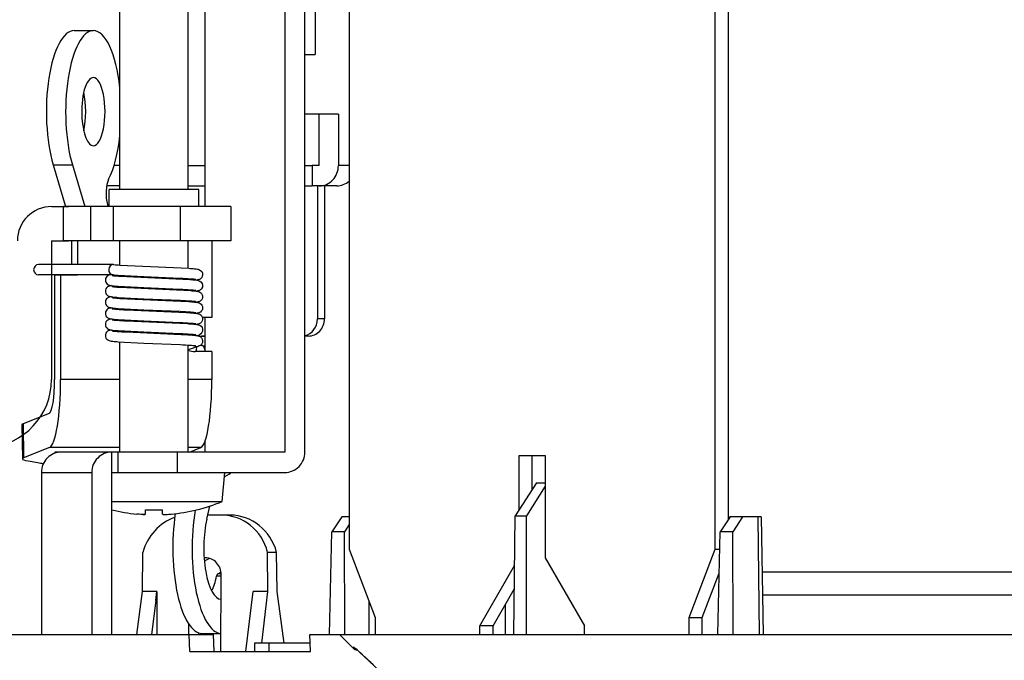
# Model space of a CAD drawing. Units: millimetres. Extents: x 131 to 269, y 5 to 119.
# Drawn here: x 186 to 191, y 93 to 97 of the extents above; entities that cross this region are included whole.
import ezdxf

# ---------------------------------------------------------------- set-up
doc = ezdxf.new("R2010")
doc.units = ezdxf.units.MM
doc.layers.add('GAIKEI', color=7, linetype='Continuous')
doc.layers.add('SUNPO', color=3, linetype='Continuous')
doc.styles.get("Standard").update_dxf_attribs({"font": 'monotxt.shx', "bigfont": 'bigfont.shx'})
doc.dimstyles.get("Standard").update_dxf_attribs({"dimscale": 0, "dimtxt": 2.5, "dimasz": 2.5, "dimexe": 1.25, "dimexo": 0.625, "dimtad": 1, "dimdec": 8, "dimtxsty": 'Standard', "dimblk": 'OPEN30', "dimcen": 2.5, "dimadec": 8, "dimazin": 2, "dimtfac": 1, "dimtdec": 8, "dimtmove": 0, "dimatfit": 3, "dimldrblk": 'OPEN30', "dimfxl": 0, "dimfrac": 2, "dimarcsym": 0})

# ---------------------------------------------------------------- blocks, each defined once
blk = doc.blocks.new('_Open30')
at = {"color": 0, "linetype": 'ByBlock', "lineweight": -2}
for p, q in [((-1, 0.2679), (0, 0)), ((0, 0), (-1, -0.2679)), ((0, 0), (-1, 0))]:
    blk.add_line(p, q, dxfattribs=at)
blk = doc.blocks.new('*D5')
at = {"layer": 'Defpoints', "color": 0}
for p in [(184.1817, 93.1894), (178.7119, 91.6194), (188.0313, 91.6194)]:
    blk.add_point(p, dxfattribs=at)
at = {"layer": 'SUNPO', "color": 0}
for p, q in [((178.7119, 95.6894), (178.7119, 98.1894)), ((183.5567, 93.1894), (177.4619, 93.1894)), ((178.7119, 93.1894), (178.7119, 91.6194)), ((187.4063, 91.6194), (177.4619, 91.6194)), ((178.7119, 89.1194), (178.7119, 86.6194))]:
    blk.add_line(p, q, dxfattribs=at)
at = {"layer": 'SUNPO', "color": 0, "xscale": 2.5, "yscale": 2.5, "zscale": 2.5}
for p, rotation in [((178.7119, 93.1894), 270), ((178.7119, 91.6194), 90)]:
    blk.add_blockref('_Open30', p, dxfattribs=dict(at, rotation=rotation))
at = {"layer": 'SUNPO', "color": 0, "insert": (175.4938, 90.9905), "char_height": 2.5, "attachment_point": 5, "rotation": 90}
blk.add_mtext('15.7', dxfattribs=at)
blk = doc.blocks.new('*D4')
at = {"layer": 'Defpoints', "color": 0}
for p in [(201.5, 103.3174), (185.5, 94.1894), (201.5, 94.1894)]:
    blk.add_point(p, dxfattribs=at)
at = {"layer": 'SUNPO', "color": 0, "lineweight": -2}
for p, q in [((185.5, 94.8144), (185.5, 104.5674)), ((201.5, 94.8144), (201.5, 104.5674)), ((188, 103.3174), (199, 103.3174))]:
    blk.add_line(p, q, dxfattribs=at)
at = {"layer": 'SUNPO', "color": 0, "lineweight": -2, "xscale": 2.5, "yscale": 2.5, "zscale": 2.5, "rotation": 180}
blk.add_blockref('_Open30', (185.5, 103.3174), dxfattribs=at)
at = {"layer": 'SUNPO', "color": 0, "lineweight": -2, "xscale": 2.5, "yscale": 2.5, "zscale": 2.5}
blk.add_blockref('_Open30', (201.5, 103.3174), dxfattribs=at)
at = {"layer": 'SUNPO', "color": 0, "insert": (193.5, 105.1924), "char_height": 2.5, "attachment_point": 5}
blk.add_mtext('{\\W0.78;φ160（天井穴加工）}', dxfattribs=at)

msp = doc.modelspace()

# ---------------------------------------------------------------- linework, layer by layer
at = {"layer": 'GAIKEI', "color": 1}
for p, q in [((186.1601438, 95.79833742), (186.1601438, 98.13938932)), ((186.5601438, 95.79833742), (186.5601438, 98.13938902)), ((186.6575149, 97.46938932), (186.6575149, 95.69833742)), ((187.126365, 97.46938932), (187.126365, 94.25938932)), ((187.2445419, 94.25938932), (187.2445419, 97.46938932)), ((187.5037847, 97.46938932), (187.5037847, 93.68938932)), ((189.6487091, 93.68938932), (189.6487091, 97.46938932)), ((189.7258436, 93.86410382), (189.7258436, 97.46938932)), ((187.3040399, 97.08938932), (187.3040399, 96.58938932)), ((185.8921227, 96.72993452), (186.0048859, 96.72993452)), ((187.2445387, 96.58938932), (187.3040399, 96.58938932)), ((187.440848, 96.23938932), (187.2445387, 96.23938932)), ((187.3280849, 95.93938932), (187.3280849, 96.23938932)), ((187.440848, 96.23938932), (187.440848, 95.93938932)), ((185.7695129, 95.94330652), (185.8423458, 95.69833652)), ((185.7695129, 95.94330652), (185.882276, 95.94330652)), ((185.882276, 95.94330652), (185.955109, 95.69833612)), ((186.1601417, 95.93938932), (186.1263185, 95.93938932)), ((186.5601418, 95.93938932), (186.6575139, 95.93938932)), ((187.2445395, 95.93938932), (187.2872285, 95.93938932)), ((187.3280849, 95.93938932), (187.2872283, 95.93938932)), ((187.2872285, 95.93938932), (187.2872285, 95.81938932)), ((187.5037793, 95.93938932), (187.440848, 95.93938932)), ((186.1601418, 95.81938932), (186.0827173, 95.81938932)), ((186.0976438, 95.69833742), (186.0976438, 95.79833742)), ((186.6226438, 95.79833742), (186.0976438, 95.79833742)), ((186.5601419, 95.81938932), (186.657514, 95.81938932)), ((186.6226438, 95.69833742), (186.6226438, 95.79833742)), ((187.2445395, 95.81938932), (187.2872285, 95.81938932)), ((187.4306909, 95.81938932), (187.2872283, 95.81938932)), ((187.3179278, 95.81938932), (187.3179278, 95.03938932)), ((187.3589702, 95.81938932), (187.3589702, 95.03938932)), ((186.0876331, 95.70987352), (186.0910635, 95.69833562)), ((185.7601438, 95.69833742), (185.8601438, 95.69833742)), ((186.8101438, 95.69833742), (185.8301562, 95.69833742)), ((185.8301562, 95.49833742), (185.8301562, 95.69833742)), ((185.9894113, 95.49833742), (185.9894113, 95.69833742)), ((186.1220941, 95.49833742), (186.1220941, 95.69833742)), ((186.5140529, 95.69833742), (186.5140529, 95.49833742)), ((186.8101438, 95.69833742), (186.8101438, 95.49833742)), ((185.7601438, 95.49833742), (185.7601438, 94.68484042)), ((185.7601438, 95.49833742), (185.8601438, 95.49833742)), ((186.8101438, 95.49833742), (185.8301562, 95.49833742)), ((185.8765425, 95.49833742), (185.8765425, 95.35833412)), ((185.9112722, 95.49833742), (185.9112722, 95.35833412)), ((186.1601438, 95.35533632), (186.1601438, 95.49833702)), ((186.5601438, 95.33668082), (186.5601438, 95.49833742)), ((186.6991184, 95.49833742), (186.6991184, 95.04833742)), ((186.1228869, 95.35833412), (185.6830855, 95.35833412)), ((186.1228869, 95.35833412), (186.1257593, 95.35817482)), ((186.1228893, 95.29834052), (185.6830846, 95.29834052)), ((185.7780618, 95.29833742), (185.9112722, 95.29833742)), ((185.7780618, 95.29833742), (185.7780618, 94.68484042)), ((185.8127914, 95.29833742), (185.8127914, 94.68484042)), ((186.1601438, 95.29033822), (186.1601438, 95.29525712)), ((186.5601438, 95.27168242), (186.5601438, 95.27660232)), ((186.1601438, 95.22534102), (186.1601438, 95.23025552)), ((186.5601438, 95.20668592), (186.5601438, 95.21160092)), ((186.1601438, 95.16034652), (186.1601438, 95.16525192)), ((186.5601438, 95.14169082), (186.5601438, 95.14659752)), ((186.1601438, 95.09535172), (186.1601438, 95.10024722)), ((186.5601438, 95.07669532), (186.5601438, 95.08159282)), ((186.1601438, 95.03035642), (186.1601438, 95.03524242)), ((186.5601438, 95.01170002), (186.5601438, 95.01658762)), ((186.6991184, 95.04833742), (186.6438765, 95.04833742)), ((186.6575149, 95.04833692), (186.6575149, 94.84833692)), ((187.3589702, 95.03938932), (187.3179278, 95.03938932)), ((186.1601438, 94.96535992), (186.1601438, 94.97023722)), ((186.1601438, 94.25938932), (186.1601438, 94.90523442)), ((186.5601438, 94.94670402), (186.5601438, 94.95158292)), ((186.6228826, 94.93938932), (186.657514, 94.93938932)), ((187.265001, 94.93938932), (187.2445381, 94.93938932)), ((186.6224687, 94.87991252), (186.5601433, 94.85835522)), ((186.5601438, 94.25938832), (186.5601438, 94.88657922)), ((186.6991184, 94.84833742), (186.6006376, 94.84833742)), ((186.6216507, 94.87965042), (186.6189839, 94.87896862)), ((186.6991184, 94.84833742), (186.6991184, 94.68484042)), ((186.1601434, 94.68484042), (185.8127914, 94.68484042)), ((186.6991184, 94.68484042), (186.5601433, 94.68484042)), ((185.7457547, 94.48532762), (185.5941818, 94.42429042)), ((185.5866226, 94.41821952), (185.5890452, 94.21870672)), ((185.5941818, 94.42429042), (185.5966045, 94.22477762)), ((185.7481774, 94.28581482), (185.5966045, 94.22477762)), ((186.1601431, 94.28581482), (185.7481774, 94.28581482)), ((186.6345043, 94.28581482), (186.5601431, 94.28581482)), ((186.5688822, 94.25938932), (186.6345043, 94.28581482)), ((186.6575149, 94.31833702), (186.6575149, 94.25938932)), ((187.126365, 94.25938932), (185.7793324, 94.25938932)), ((185.7793324, 94.25938932), (185.7793324, 94.25256412)), ((185.7838901, 94.25938932), (185.7838901, 94.25409042)), ((186.1138216, 93.18938932), (186.1138216, 94.25938932)), ((186.1485513, 94.25938932), (186.1485513, 94.13938932)), ((186.4960881, 94.25938932), (186.4960881, 94.13938932)), ((188.4996425, 94.23938932), (188.6528514, 94.23938932)), ((188.4996425, 93.92145992), (188.4996425, 94.23938932)), ((188.576777, 94.04022472), (188.576777, 94.23938932)), ((188.6528514, 94.23938932), (188.6528514, 93.63938932)), ((185.6222137, 94.20683292), (185.6800562, 94.19717212)), ((185.7004428, 94.13938932), (185.7004428, 93.18938932)), ((185.7004428, 94.13938932), (185.9956447, 94.13938932)), ((185.9956447, 94.13938932), (185.9956447, 93.18938932)), ((186.1138216, 94.13938932), (187.126365, 94.13938932)), ((186.7602707, 93.96938932), (186.7751438, 94.13938932)), ((186.8014187, 94.13027482), (186.7729274, 94.11408232)), ((188.6022133, 94.07938932), (188.4766643, 93.88608012)), ((188.6528513, 94.05874652), (188.5430178, 93.88608012)), ((188.6022133, 94.07938932), (188.6528513, 94.07938932)), ((186.1138221, 93.96938932), (186.7602707, 93.96938932)), ((186.3101438, 93.89541322), (186.3101438, 93.92110352)), ((186.4101438, 93.89541322), (186.4101438, 93.92110352)), ((186.6101438, 93.91986572), (186.6101438, 93.92110352)), ((186.6698766, 93.86632532), (186.6877962, 93.94231732)), ((186.8063254, 93.88938932), (186.6753152, 93.88938932)), ((187.4607214, 93.87938932), (187.4027989, 93.79111432)), ((187.5037846, 93.87938932), (187.4607214, 93.87938932)), ((188.4680987, 93.18938932), (188.4766643, 93.88608012)), ((188.4766643, 93.88608012), (188.5430178, 93.88608012)), ((188.5437672, 93.18938932), (188.5430178, 93.88608012)), ((189.7358734, 93.87938932), (189.6779509, 93.79111432)), ((189.7258436, 93.87938932), (189.7358732, 93.87938932)), ((189.9177564, 93.87938932), (189.7358734, 93.87938932)), ((189.8074742, 93.87938932), (189.7519125, 93.79111432)), ((189.8974645, 93.87938932), (189.9066907, 93.18938932)), ((189.9177564, 93.87938932), (189.9298004, 93.18938932)), ((187.5037846, 93.83404952), (187.4767605, 93.79111432)), ((187.3880018, 93.18938932), (187.4027989, 93.79111432)), ((187.4767605, 93.79111432), (187.4027989, 93.79111432)), ((187.4780551, 93.18938932), (187.4767605, 93.79111432)), ((189.6631538, 93.18938932), (189.6779509, 93.79111432)), ((189.7519125, 93.79111432), (189.6779509, 93.79111432)), ((189.7532071, 93.18938932), (189.7519125, 93.79111432)), ((187.5037847, 93.68938932), (187.6569936, 93.28938932)), ((189.4955002, 93.28938932), (189.6487091, 93.68938932)), ((189.6487091, 93.68938932), (189.6754493, 93.68938932)), ((186.2923315, 93.44076992), (186.2955963, 93.67116432)), ((186.6606084, 93.63938932), (186.6536159, 93.63911222)), ((187.0265137, 93.44077002), (187.0259998, 93.67116462)), ((187.0788607, 93.67116432), (187.0259998, 93.67116462)), ((187.0821255, 93.44076992), (187.0788607, 93.67116432)), ((188.6528514, 93.63938932), (188.8826647, 93.23938932)), ((188.2698291, 93.23938932), (188.4730624, 93.59312552)), ((186.7539353, 93.53183762), (186.7274602, 93.53183762)), ((186.7340896, 93.54486632), (186.7528448, 93.55552552)), ((186.7538722, 93.54486632), (186.7340896, 93.54486632)), ((186.7512941, 93.08938932), (186.7539806, 93.53938932)), ((189.5726348, 93.28938932), (189.6719918, 93.54879222)), ((191.96260158, 93.55488402), (189.92342066, 93.55488402)), ((186.2589769, 93.18938932), (186.2923315, 93.44076992)), ((186.3775148, 93.44076992), (186.2923315, 93.44076992)), ((186.3711187, 93.38938932), (186.3775148, 93.44076992)), ((186.3775148, 93.44076992), (186.3760141, 93.18938932)), ((186.8975887, 93.08938932), (186.9413304, 93.44076992)), ((187.0265136, 93.44076992), (186.9413304, 93.44076992)), ((186.9914677, 93.13938932), (187.0265136, 93.44076992)), ((187.1221144, 93.13938932), (187.0821255, 93.44076992)), ((188.3469636, 93.23938932), (188.4713756, 93.45593362)), ((191.96025492, 93.42044252), (189.92576735, 93.42044252)), ((186.3711187, 93.38938932), (186.3462217, 93.18938932)), ((187.61904, 93.38847822), (187.6194684, 93.18938932)), ((188.4193749, 93.18938932), (188.4189976, 93.36476782)), ((187.6569936, 93.28938932), (187.6569936, 93.18938932)), ((189.4955002, 93.18938932), (189.4955002, 93.28938932)), ((189.4955002, 93.28938932), (189.5726348, 93.28938932)), ((189.5726348, 93.18938932), (189.5726348, 93.28938932)), ((186.5639526, 93.18938932), (186.5643144, 93.24999472)), ((188.3469636, 93.23938932), (188.2698291, 93.23938932)), ((188.2698291, 93.18938932), (188.2698291, 93.23938932)), ((188.3469636, 93.18938932), (188.3469636, 93.23938932)), ((188.8826647, 93.18938932), (188.8826647, 93.23938932)), ((184.1816573, 93.18938932), (186.5668755, 93.18938932)), ((186.5705867, 93.08938932), (186.5668755, 93.18938932)), ((186.5668755, 93.18938932), (186.7085054, 93.18938932)), ((186.6225659, 93.18938292), (186.6225075, 93.19915892)), ((186.6415878, 93.19603812), (186.7519308, 93.19603812)), ((186.7122168, 93.08938932), (186.7085054, 93.18938932)), ((187.2739823, 93.18938932), (199.7260177, 93.18938932)), ((187.2776935, 93.08938932), (187.2739823, 93.18938932)), ((186.9483112, 93.13938932), (186.9483112, 93.08938932)), ((187.2758379, 93.13938932), (186.9483112, 93.13938932)), ((187.0327357, 93.13938932), (187.0327357, 93.08938932)), ((186.5705867, 93.08938932), (187.2776935, 93.08938932))]:
    msp.add_line(p, q, dxfattribs=at)
at = {"layer": 'GAIKEI', "color": 7}
for q in [(187.4477155, 93.18938932), (187.5292658, 93.11516392)]:
    msp.add_line((187.5288761, 93.10822872), q, dxfattribs=at)
at = {"layer": 'GAIKEI', "color": 1}
for points in [[(186.12578193, 95.3581757, 0.01008345), (186.15947187, 95.35538138), (186.5647147, 95.33638097, -0.00883373), (186.59840976, 95.33364117, -0.0201469322), (186.61515141, 95.33133825, -0.0362937657), (186.6233257, 95.32921633, -0.3535392686), (186.64498775, 95.29662298)], [(186.1028191, 95.29835661, 0.0370417738), (186.09586845, 95.29631338, 0.2273588328), (186.07671742, 95.27686434, 0.1334755249), (186.07579493, 95.26094754)], [(186.07579493, 95.26094754, 0.2172286367), (186.09108552, 95.24034722, 0.0532709784), (186.09836872, 95.23725196, 0.0130668721), (186.10091128, 95.23653362, 0.0126771219), (186.10434617, 95.23575282, 0.0119980338), (186.10955007, 95.23483797, 0.0048255554), (186.11303699, 95.23433707, 0.0060747956), (186.12003155, 95.23349279)], [(186.12006122, 95.29849161, 0.0091731366), (186.15027605, 95.29591931), (186.30171275, 95.28835966), (186.51379829, 95.27926488, -0.0059054805), (186.57433728, 95.27559216, -0.0151211323), (186.6007391, 95.27297726, -0.0097930152), (186.60447386, 95.27233262)], [(186.12580912, 95.2931748, 0.0101118551), (186.15989833, 95.29035459), (186.56993093, 95.27102598, -0.0115636544), (186.60400295, 95.26801353, -0.0228531772), (186.61667298, 95.26603039, -0.0423447645), (186.62487453, 95.26363761, -0.4011054177), (186.6436643, 95.22533805)], [(186.64498775, 95.29662298, -0.238479437), (186.62992347, 95.27326816, -0.0585751121), (186.62210633, 95.26981293, -0.0154921659), (186.61911016, 95.26896807, -0.0157961892), (186.61454596, 95.26798344, -0.009818033), (186.60993955, 95.26721854)], [(186.1103199, 95.23471621, 0.0077779576), (186.10627385, 95.23405228, 0.0262439523), (186.0992814, 95.23245503, 0.0377614163), (186.09351773, 95.23032208, 0.0827324996), (186.08427092, 95.22394413, 0.3129288256), (186.07777694, 95.18982837)], [(186.07777694, 95.18982837, 0.1704044936), (186.09201408, 95.17483846, 0.0500285317), (186.09925427, 95.17198057, 0.0170877367), (186.10303226, 95.17102567, 0.0127226127), (186.10762451, 95.170144, 0.0091261242), (186.11379256, 95.16923291, 0.0052107228), (186.11998381, 95.1684942)], [(186.12003155, 95.23349279, 0.009182315), (186.15024947, 95.23091952), (186.301702, 95.22335874), (186.51380972, 95.21426284, -0.0059068768), (186.57435503, 95.21058955, -0.0151262771), (186.60075957, 95.20797395, -0.0099004193), (186.60449438, 95.20732762)], [(186.12585153, 95.22817398, 0.0101297204), (186.16034028, 95.22532875), (186.57516388, 95.20565382, -0.0095974713), (186.60101755, 95.20336318, -0.0171603945), (186.61387037, 95.20157956, -0.0330621727), (186.62227916, 95.19956709, -0.4896137682), (186.64104112, 95.15444965)], [(186.6436643, 95.22533805, -0.1936317986), (186.62875804, 95.20759979, -0.0417076946), (186.62317267, 95.20516059, -0.0212343776), (186.61927592, 95.20400581, -0.0144003586), (186.61530773, 95.20312494, -0.0121152229), (186.60996412, 95.20221886)], [(186.11031635, 95.1697169, 0.0085066488), (186.10587208, 95.16898211, 0.0240904593), (186.09929107, 95.16745853, 0.0403957341), (186.09297809, 95.16506677, 0.4725745959), (186.08101766, 95.11923148)], [(186.11998381, 95.1684942, 0.0092004581), (186.15020629, 95.16591902), (186.30168233, 95.15835624), (186.51382305, 95.14925879, -0.0059102526), (186.57437775, 95.14558446, -0.0151540722), (186.60078622, 95.14296707, -0.0099982329), (186.60452127, 95.14231871)], [(186.1259071, 95.16317279, 0.0101377132), (186.16079797, 95.1603032), (186.56297985, 95.14150533, -0.008764027), (186.59787709, 95.13870517, -0.020563634), (186.61521588, 95.13633205, -0.0384581013), (186.62366995, 95.13409632, -0.5444203084), (186.63720931, 95.08420002)], [(186.64104112, 95.15444965, -0.1521950292), (186.62720026, 95.14179931, -0.033987613), (186.62238071, 95.13989106, -0.0172808056), (186.61905519, 95.1389452, -0.0150795022), (186.61454882, 95.13797557, -0.0097226097), (186.61000132, 95.13721976)], [(186.11028187, 95.10471848, 0.0177709142), (186.10303196, 95.10341199, 0.0211449323), (186.09828359, 95.10215766, 0.0757069472), (186.08836707, 95.0973584, 0.4868323214), (186.08541707, 95.04937764)], [(186.08101766, 95.11923148, 0.1335364876), (186.09414161, 95.10881311, 0.0294777598), (186.09858954, 95.10717364, 0.0185947456), (186.10251819, 95.10613577, 0.0121021771), (186.10650195, 95.10533374, 0.0092863056), (186.11185425, 95.1044904, 0.0054986617), (186.11722886, 95.10380197, 0.0021993738), (186.11992084, 95.1034962)], [(186.11992084, 95.1034962, 0.0092272177), (186.15014754, 95.10091837), (186.30164565, 95.09335309), (186.51381738, 95.08425437, -0.0059106743), (186.57438093, 95.08057955, -0.0151570071), (186.60079327, 95.07796163, -0.0100122164), (186.60452881, 95.07731293)], [(186.12597175, 95.09817081, 0.00764755), (186.14360746, 95.096545, 0.0065262946), (186.19663443, 95.09320253), (186.55049706, 95.07729582, -0.0080272264), (186.59465243, 95.07403344, -0.0157807277), (186.61222809, 95.07187166, -0.0287118604), (186.62087898, 95.07000097, -0.6477519066), (186.63225676, 95.01478076)], [(186.63720931, 95.08420002, -0.1029513932), (186.62650775, 95.07646865, -0.0300341339), (186.62207574, 95.07478725, -0.0217777085), (186.61749368, 95.07357124, -0.010847162), (186.61377377, 95.07282887, -0.007006297), (186.61002977, 95.07221887)], [(186.11024118, 95.03971785, 0.0140834563), (186.10367582, 95.0385569, 0.0297332532), (186.09724121, 95.03682238, 0.0636661046), (186.08888272, 95.03271193, 0.5352836549), (186.08867048, 94.9818322, 0.0203808235), (186.09093609, 94.98041661)], [(186.08541707, 95.04937764, 0.0789003535), (186.09409077, 95.04383155, 0.0285980106), (186.09839188, 95.04223012, 0.0165114272), (186.10171234, 95.04131998, 0.0142307358), (186.10620572, 95.04038212, 0.0047833023), (186.10846812, 95.03999461, 0.0066638343), (186.11300988, 95.03932668, 0.0065416439), (186.11984593, 95.03849932)], [(186.11984593, 95.03849932, 0.009261074), (186.15007682, 95.03591817), (186.30159716, 95.02834997), (186.51380017, 95.01925005, -0.0059100784), (186.57437267, 95.01557493, -0.0151558744), (186.60078892, 95.01295686, -0.0099702833), (186.60452511, 95.01230869)], [(186.12604367, 95.03316733, 0.0076567483), (186.14389942, 95.03152663, 0.0065044781), (186.19758744, 95.02815674), (186.55585117, 95.01197226, -0.0069189142), (186.5916155, 95.00932497, -0.0126890796), (186.60943178, 95.00731117, -0.0213196424), (186.61824779, 95.00569334, -0.7634853842), (186.62606396, 94.94627058)], [(186.11011774, 94.97470363, 0.0121111909), (186.10438302, 94.97370791, 0.0159250169), (186.10013308, 94.97271166, 0.0229471835), (186.09597944, 94.97137058, 0.0609411179), (186.0882734, 94.96730286, 0.5313878941), (186.08899199, 94.91661838, 0.0623548662), (186.09680355, 94.91275367, 0.0087945405), (186.09818373, 94.91229119)], [(186.09093609, 94.98041661, 0.0453500887), (186.09687808, 94.97772791, 0.024152598), (186.10134864, 94.97640527, 0.0153010168), (186.10590892, 94.97543244, 0.005964092), (186.10866648, 94.9749585, 0.0078333442), (186.11420577, 94.97416486, 0.0049726014), (186.11976257, 94.97350407)], [(186.11976257, 94.97350407, 0.0093017318), (186.14999962, 94.97091896), (186.30155222, 94.96334716), (186.51380057, 94.95424526, -0.0059125329), (186.574386, 94.95056916, -0.0151686015), (186.60080775, 94.94794933, -0.0100790554), (186.60454437, 94.94729902)], [(186.12611667, 94.96816224, 0.0076469061), (186.14411702, 94.96651281, 0.0064840644), (186.1982392, 94.96312585), (186.55939262, 94.94675196, -0.0080278109), (186.59543641, 94.94396576, -0.0175295659), (186.61336492, 94.9416879, -0.0334822161), (186.62215781, 94.93962404, -0.7198053239), (186.62589579, 94.88119954, -0.029733989), (186.62165149, 94.87965108)], [(186.63225676, 95.01478076, -0.0600394326), (186.62514501, 95.01088524, -0.0299382367), (186.62024634, 95.0092472, -0.016751248), (186.61593535, 95.00823505, -0.0073522621), (186.6130327, 95.00769465, -0.005283386), (186.61011738, 95.00722726)], [(186.11967334, 94.90851096, 0.0093460165), (186.14991366, 94.90592167), (186.30148428, 94.89834657), (186.51375807, 94.88924388, -0.0059106617), (186.57435079, 94.88556798, -0.0151586596), (186.60077586, 94.88294899, -0.0100017931), (186.6045132, 94.88230016)], [(186.31014379, 93.89541325, -0.1685840504), (186.31003113, 93.8950997, -0.0871640023), (186.30975699, 93.89485027, -0.0520540223), (186.30923198, 93.89458237, -0.0379759916), (186.30820022, 93.89426698, -0.0231706946), (186.30652782, 93.89396214, -0.012070007), (186.30460927, 93.89374428, -0.0141677676), (186.3002743, 93.89348586, -0.0084311366), (186.29535524, 93.89341253, -0.0062171737), (186.28978367, 93.8934896, -0.0053139649), (186.28302815, 93.893738, -0.0101944202), (186.26446501, 93.89501349, -0.0020853731), (186.26014379, 93.8954128)], [(186.29547936, 93.89341286, 0.0060712972), (186.29927982, 93.89345674, 0.0080292568), (186.30252659, 93.89358703, 0.0125832676), (186.3054229, 93.89382138, 0.010326893), (186.3067843, 93.89399748, 0.0106268818), (186.30764648, 93.89414689, 0.0206883748), (186.30863644, 93.89438123, 0.030954491), (186.30931503, 93.89461729, 0.0402673923), (186.30972664, 93.89483159, 0.1059369321), (186.31005772, 93.89513857, 0.1423877232), (186.31014379, 93.8954128)], [(186.41014379, 93.89541325, 0.1685840513), (186.41025646, 93.8950997, 0.0871640023), (186.41053059, 93.89485027, 0.0520540222), (186.4110556, 93.89458237, 0.0379759915), (186.41208736, 93.89426698, 0.0231706944), (186.41375976, 93.89396214, 0.012070007), (186.41567831, 93.89374428, 0.0141677675), (186.42001328, 93.89348586, 0.0084311364), (186.42493234, 93.89341253, 0.0062171737), (186.43050391, 93.8934896, 0.0053139649), (186.43725943, 93.893738, 0.0101944202), (186.45582257, 93.89501349, 0.0020853731), (186.46014379, 93.8954128)]]:
    msp.add_lwpolyline(points, format="xyb", dxfattribs=at)
at = {"layer": 'GAIKEI', "color": 7}
for points in [[(187.70075456, 92.95656441, 0.0084247188), (187.58583171, 93.06703888, 0.0036673171), (187.56267938, 93.08815345, 0.0072931009), (187.54298402, 93.10539675, 0.0091460557), (187.53572343, 93.11133394, 0.0276643999), (187.53097625, 93.11474555, 0.0663315608), (187.52971382, 93.11535122, 0.4947341816), (187.52926542, 93.1151643)], [(187.70076414, 92.95648148, 0.005476443), (187.61993794, 93.03498771, 0.0059288387), (187.56836108, 93.08293786, 0.0065040545), (187.54726141, 93.10160057, 0.0093297278), (187.53913697, 93.1083514, 0.007941807), (187.53633224, 93.11047962)]]:
    msp.add_lwpolyline(points, format="xyb", dxfattribs=at)
at = {"layer": 'GAIKEI', "color": 1}
for centre, radius, start, end in [((185.7601438, 95.49833742), 0.2, 90, 180), ((186.1373321, 95.41065462), 0.1180337, 259.528797, 264.398076), ((186.1366089, 95.34050002), 0.112827, 259.386173, 264.529533), ((186.136584, 95.27494122), 0.112266, 259.333779, 264.543263), ((186.1369241, 95.21221192), 0.1145563, 259.376953, 264.514228), ((186.1374105, 95.15082712), 0.1181964, 259.470824, 264.481938), ((186.1370852, 95.08322622), 0.1155748, 259.374003, 264.554705), ((186.1288986, 95.02695732), 0.1187536, 255.004598, 265.546499), ((186.6031867, 95.00408532), 0.0622069, 276.383403, 291.588659), ((186.6129646, 94.90817242), 0.0298188, 235.639511, 281.645795), ((186.670016, 95.10336952), 0.221727, 260.216972, 266.767948), ((185.3601438, 94.68484042), 0.4, 274, 0), ((186.3601347, 94.92996772), 1.0393759, 256.2915, 264.479444), ((186.3601008, 94.92977712), 1.0391826, 256.290829, 264.480294), ((186.3601462, 94.93012312), 1.0102578, 267.163001, 269.999861), ((186.3601413, 94.93012312), 1.0102578, 270.000139, 272.836999), ((186.3601519, 94.92997392), 1.0393821, 275.520575, 283.917215), ((186.3601843, 94.92979402), 1.0391996, 275.519756, 283.917868), ((186.3601438, 94.93002402), 1.0406347, 283.900587, 292.612874), ((186.422511, 93.96007622), 0.0666658, 261.019444, 271.973664), ((186.7148986, 93.54812032), 0.0914554, 107.603223, 130.646909)]:
    msp.add_arc(centre, radius, start, end, dxfattribs=at)
at = {"layer": 'GAIKEI', "color": 7}
for centre, radius, start, end in [((187.5504457, 93.13641892), 0.0300061, 225.100436, 246.358282), ((187.5500892, 93.12944222), 0.0300003, 225.000313, 269.385828)]:
    msp.add_arc(centre, radius, start, end, dxfattribs=at)
at = {"layer": 'GAIKEI', "color": 1}
for centre, major_axis, ratio, start_param, end_param in [((185.8921227, 96.25493462), (0, -0.475), 0.34202, 3.1415922814, 5.4279739737), ((186.0048859, 96.25493462), (0, -0.475), 0.34202, 3.1415922814, 5.4279739737), ((186.0048859, 96.25493462), (0, -0.475), 0.34202, 1.8696679976, 3.1415922814), ((186.0048859, 96.25493462), (0, -0.2), 0.34202, 3.1416189583, 4.9043751981), ((186.0048859, 96.25493462), (0, -0.2), 0.34202, 0.0000263047, 3.1416189583), ((185.8921227, 96.25493462), (0, -0.2), 0.34202, 0.9688636487, 2.1727287254), ((186.0048859, 96.25493462), (0, -0.2), 0.34202, 4.9043751981, 6.2832116119), ((186.0048859, 96.25493462), (0, -0.475), 0.34202, 0.5847774972, 1.2719298399), ((187.3280849, 95.93938932), (0, -0.12), 0.939693, 0, 1.5707963268), ((186.113446, 95.77547942), (0, -0.1), 0.34202, 3.7263701508, 5.4279739737), ((187.4306908, 95.93938932), (0, 0.12), 0.939693, 3.1415926536, 3.8464628802), ((185.6830849, 95.32833742), (-0.0000027, -0.02999681), 0.930506, 3.1416719171, 6.2832645706), ((186.1228867, 95.32833742), (-0.0000027, -0.02999681), 0.930506, 3.1416765135, 6.1815064146), ((187.2239586, 95.03938932), (0, 0.1), 0.939693, 3.3623159832, 4.7123889804), ((187.2650009, 95.03938932), (0, -0.1), 0.939693, 6.2831853072, 7.853981634), ((186.6890907, 94.67766522), (0, -0.3), 0.34202, 3.6522788363, 3.697591358), ((186.6356842, 95.03938932), (0, -0.1), 0.939693, 0, 0.2343520091), ((186.6006378, 94.94833742), (0, 0.1), 0.984808, 2.7178650405, 3.1415926536), ((186.6890907, 94.67766522), (0, -0.3), 0.34202, 3.9884576382, 4.1072128194), ((186.5763275, 94.67766522), (0, -0.3), 0.34202, 2.2287362301, 2.3220544034), ((185.7433319, 94.68484052), (0, 0.2), 0.173648, 3.2114058237, 4.7123889804), ((185.7433319, 94.68484052), (0, 0.4), 0.173648, 3.2114058237, 4.7123889804), ((186.6296593, 94.68484052), (0, -0.4), 0.173648, 0.0698131701, 1.5707963268), ((186.086586, 94.42429032), (0.49996314, 0.00607088), 0.068697, 2.96664217, 3.1415929886), ((186.0890083, 94.22477752), (0.49996314, 0.00607088), 0.068697, 2.96664217, 3.1415929886), ((186.0890083, 94.22477752), (0.49996314, 0.00607088), 0.068697, 3.1415929886, 3.5070616703), ((185.8186195, 94.13938932), (0, -0.12), 0.984808, 3.1415926536, 4.7123889804), ((186.1138214, 94.13938932), (0, -0.12), 0.984808, 3.1415926536, 4.7123889804), ((187.1263649, 94.25938942), (0, -0.12), 0.984808, 6.2831853072, 7.853981634), ((186.1468506, 94.21511682), (0.49996314, 0.00607088), 0.068697, 3.5070616703, 3.6601182993), ((186.7916298, 94.27751912), (0, -0.15), 0.34202, 0.1919862177, 0.4005086566), ((186.5663315, 93.58939882), (-0.0153145, -0.29964471), 0.939405, 3.5000710917, 4.4843108691), ((186.6415878, 93.69603792), (0, -0.5), 0.34202, 4.2962856011, 6.2831852799), ((186.754351, 93.69603792), (0, -0.5), 0.34202, 4.2503044907, 6.2690504989), ((186.754351, 93.69603792), (0, -0.3), 0.34202, 4.1087722446, 6.2717565786), ((186.7542793, 93.58938932), (0.01525807, 0.29965739), 0.939407, 5.0362634998, 6.3309819726), ((186.8081131, 93.58938592), (0.01523646, -0.2996618), 0.939408, 1.799153731, 3.0938621666), ((186.6600113, 93.53938932), (0.00508602, 0.0998858), 0.939407, 4.7601856458, 6.3309819726), ((186.6415878, 93.69603792), (0, -0.3), 0.34202, 0.5817598759, 0.9916195456), ((186.7360474, 93.51541742), (0, -0.03), 0.34202, 3.3335788713, 4.1332121992)]:
    msp.add_ellipse(centre, major_axis=major_axis, ratio=ratio, start_param=start_param, end_param=end_param, dxfattribs=at)

# ---------------------------------------------------------------- dimensions: what is measured, and where the dimension line sits
at = {"layer": 'SUNPO', "color": 3}
dim = msp.add_linear_dim(base=(201.5, 103.3173547), p1=(185.5, 94.18938932), p2=(201.5, 94.18938932), text='{\\W0.78;φ160（天井穴加工）}', dimstyle='Standard', override={"dimscale": 1, "dimjust": 1}, dxfattribs=at)
dim.commit()
dim.dimension.update_dxf_attribs({"geometry": '*D4', "text_midpoint": (193.5, 103.3173547), "dimtype": 128})
dim = msp.add_linear_dim(base=(178.71193782, 91.61938842), p1=(184.18165895, 93.18938442), p2=(188.03131795, 91.61938842), angle=90, text='15.7', dimstyle='Standard', override={"dimscale": 1, "dimtmove": 2}, dxfattribs=at)
dim.commit()
dim.dimension.update_dxf_attribs({"geometry": '*D5', "text_midpoint": (175.49378976, 90.99045341), "dimtype": 160})

doc.saveas('drawing.dxf')
